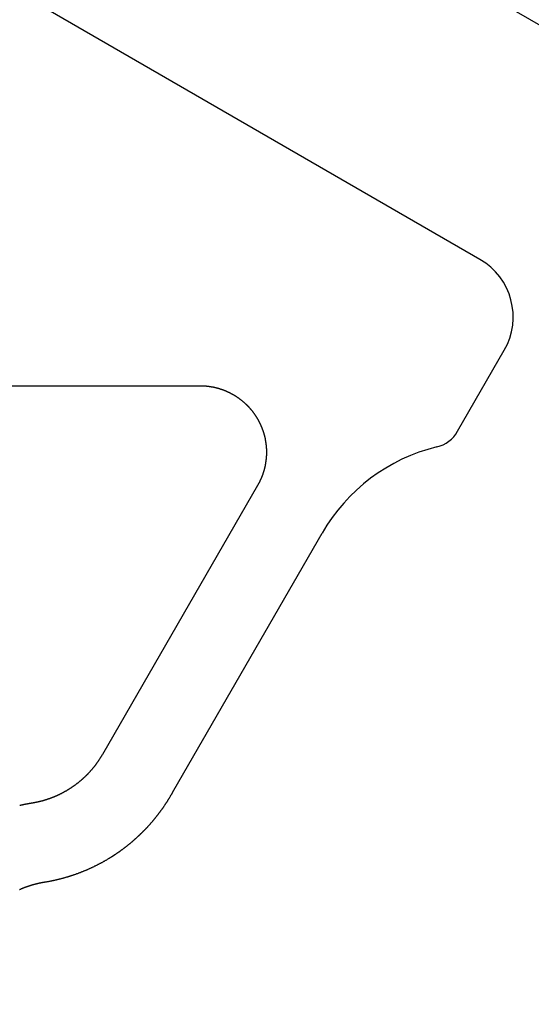
# Model space of a CAD drawing. Extents: x 442 to 745, y 5 to 355.
# Drawn here: x 705 to 712, y 271 to 283 of the extents above; entities that cross this region are included whole.
import ezdxf

# ---------------------------------------------------------------- set-up
doc = ezdxf.new("R2010")
doc.units = 0
doc.layers.add('VISIBLE__ANSI_', color=7, linetype='CONTINUOUS')

msp = doc.modelspace()

# ---------------------------------------------------------------- linework, layer by layer
at = {"layer": 'VISIBLE__ANSI_'}
for p, q in [((593.942, 351.364), (742.612, 265.529)), ((711.067, 280.413), (684.643, 295.669)), ((710.79, 278.286), (711.368, 279.288)), ((703.746, 278.85), (707.597, 278.85)), ((708.31, 277.615), (706.388, 274.285)), ((707.274, 273.843), (709.111, 277.026)), ((707.244, 273.791), (707.274, 273.843))]:
    msp.add_line(p, q, dxfattribs=at)
for points in [[(707.597, 278.85, 0), (707.599, 278.85, 0), (707.6, 278.85, 0), (707.602, 278.85, 0), (707.604, 278.85, 0), (707.605, 278.85, 0), (707.607, 278.85, 0), (707.608, 278.85, 0), (707.61, 278.85, 0), (707.611, 278.85, 0), (707.613, 278.85, 0), (707.615, 278.85, 0), (707.616, 278.85, 0), (707.618, 278.85, 0), (707.619, 278.85, 0), (707.621, 278.85, 0), (707.623, 278.85, 0), (707.624, 278.85, 0), (707.626, 278.85, 0), (707.627, 278.85, 0), (707.629, 278.85, 0), (707.631, 278.85, 0), (707.632, 278.85, 0), (707.634, 278.849, 0), (707.635, 278.849, 0), (707.637, 278.849, 0), (707.639, 278.849, 0), (707.64, 278.849, 0), (707.642, 278.849, 0), (707.643, 278.849, 0), (707.645, 278.849, 0), (707.647, 278.849, 0), (707.648, 278.849, 0), (707.65, 278.849, 0), (707.651, 278.849, 0), (707.653, 278.848, 0), (707.655, 278.848, 0), (707.656, 278.848, 0), (707.658, 278.848, 0), (707.66, 278.848, 0), (707.661, 278.848, 0), (707.663, 278.848, 0), (707.664, 278.848, 0), (707.666, 278.847, 0), (707.668, 278.847, 0), (707.669, 278.847, 0), (707.671, 278.847, 0), (707.673, 278.847, 0), (707.674, 278.847, 0), (707.676, 278.847, 0), (707.677, 278.846, 0), (707.679, 278.846, 0), (707.681, 278.846, 0), (707.682, 278.846, 0), (707.684, 278.846, 0), (707.686, 278.846, 0), (707.687, 278.845, 0), (707.689, 278.845, 0), (707.69, 278.845, 0), (707.692, 278.845, 0), (707.694, 278.845, 0), (707.695, 278.844, 0), (707.697, 278.844, 0), (707.699, 278.844, 0), (707.7, 278.844, 0), (707.702, 278.844, 0), (707.703, 278.843, 0), (707.705, 278.843, 0), (707.707, 278.843, 0), (707.708, 278.843, 0), (707.71, 278.843, 0), (707.712, 278.842, 0), (707.713, 278.842, 0), (707.715, 278.842, 0), (707.717, 278.842, 0), (707.718, 278.841, 0), (707.72, 278.841, 0), (707.722, 278.841, 0), (707.723, 278.841, 0), (707.725, 278.84, 0), (707.726, 278.84, 0), (707.728, 278.84, 0), (707.73, 278.84, 0), (707.731, 278.839, 0), (707.733, 278.839, 0), (707.735, 278.839, 0), (707.736, 278.838, 0), (707.738, 278.838, 0), (707.74, 278.838, 0), (707.741, 278.838, 0), (707.743, 278.837, 0), (707.745, 278.837, 0), (707.746, 278.837, 0), (707.748, 278.836, 0), (707.749, 278.836, 0), (707.751, 278.836, 0), (707.753, 278.835, 0), (707.754, 278.835, 0), (707.756, 278.835, 0), (707.758, 278.835, 0), (707.759, 278.834, 0), (707.761, 278.834, 0), (707.763, 278.834, 0), (707.764, 278.833, 0), (707.766, 278.833, 0), (707.768, 278.832, 0), (707.769, 278.832, 0), (707.771, 278.832, 0), (707.773, 278.831, 0), (707.774, 278.831, 0), (707.776, 278.831, 0), (707.778, 278.83, 0), (707.779, 278.83, 0), (707.781, 278.83, 0), (707.782, 278.829, 0), (707.784, 278.829, 0), (707.786, 278.828, 0), (707.787, 278.828, 0), (707.789, 278.828, 0), (707.791, 278.827, 0), (707.792, 278.827, 0), (707.794, 278.826, 0), (707.796, 278.826, 0), (707.797, 278.826, 0), (707.799, 278.825, 0), (707.801, 278.825, 0), (707.802, 278.824, 0), (707.804, 278.824, 0), (707.806, 278.824, 0), (707.807, 278.823, 0), (707.809, 278.823, 0), (707.811, 278.822, 0), (707.812, 278.822, 0), (707.814, 278.821, 0), (707.815, 278.821, 0), (707.817, 278.82, 0), (707.819, 278.82, 0), (707.82, 278.819, 0), (707.822, 278.819, 0), (707.824, 278.819, 0), (707.825, 278.818, 0), (707.827, 278.818, 0), (707.829, 278.817, 0), (707.83, 278.817, 0), (707.832, 278.816, 0), (707.834, 278.816, 0), (707.835, 278.815, 0), (707.837, 278.815, 0), (707.838, 278.814, 0), (707.84, 278.814, 0), (707.842, 278.813, 0), (707.843, 278.813, 0), (707.845, 278.812, 0), (707.847, 278.812, 0), (707.848, 278.811, 0), (707.85, 278.811, 0), (707.852, 278.81, 0), (707.853, 278.809, 0), (707.855, 278.809, 0), (707.857, 278.808, 0), (707.858, 278.808, 0), (707.86, 278.807, 0), (707.861, 278.807, 0), (707.863, 278.806, 0), (707.865, 278.806, 0), (707.866, 278.805, 0), (707.868, 278.805, 0), (707.87, 278.804, 0), (707.871, 278.803, 0), (707.873, 278.803, 0), (707.874, 278.802, 0), (707.876, 278.802, 0), (707.878, 278.801, 0), (707.879, 278.8, 0), (707.881, 278.8, 0), (707.883, 278.799, 0), (707.884, 278.799, 0), (707.886, 278.798, 0), (707.887, 278.797, 0), (707.889, 278.797, 0), (707.891, 278.796, 0), (707.892, 278.796, 0), (707.894, 278.795, 0), (707.896, 278.794, 0), (707.897, 278.794, 0), (707.899, 278.793, 0), (707.9, 278.792, 0), (707.902, 278.792, 0), (707.904, 278.791, 0), (707.905, 278.79, 0), (707.907, 278.79, 0), (707.909, 278.789, 0), (707.91, 278.789, 0), (707.912, 278.788, 0), (707.913, 278.787, 0), (707.915, 278.787, 0), (707.917, 278.786, 0), (707.918, 278.785, 0), (707.92, 278.784, 0), (707.921, 278.784, 0), (707.923, 278.783, 0), (707.925, 278.782, 0), (707.926, 278.782, 0), (707.928, 278.781, 0), (707.929, 278.78, 0), (707.931, 278.78, 0), (707.933, 278.779, 0), (707.934, 278.778, 0), (707.936, 278.777, 0), (707.937, 278.777, 0), (707.939, 278.776, 0), (707.941, 278.775, 0), (707.942, 278.775, 0), (707.944, 278.774, 0), (707.945, 278.773, 0), (707.947, 278.772, 0), (707.948, 278.772, 0), (707.95, 278.771, 0), (707.952, 278.77, 0), (707.953, 278.769, 0), (707.955, 278.769, 0), (707.956, 278.768, 0), (707.958, 278.767, 0), (707.959, 278.766, 0), (707.961, 278.766, 0), (707.963, 278.765, 0), (707.964, 278.764, 0), (707.966, 278.763, 0), (707.967, 278.762, 0), (707.969, 278.762, 0), (707.97, 278.761, 0), (707.972, 278.76, 0), (707.974, 278.759, 0), (707.975, 278.758, 0), (707.977, 278.758, 0), (707.978, 278.757, 0), (707.98, 278.756, 0), (707.981, 278.755, 0), (707.983, 278.754, 0), (707.984, 278.754, 0), (707.986, 278.753, 0), (707.988, 278.752, 0), (707.989, 278.751, 0), (707.991, 278.75, 0), (707.992, 278.749, 0), (707.994, 278.749, 0), (707.995, 278.748, 0), (707.997, 278.747, 0), (707.998, 278.746, 0), (708, 278.745, 0), (708.001, 278.744, 0), (708.003, 278.743, 0), (708.004, 278.743, 0), (708.006, 278.742, 0), (708.007, 278.741, 0), (708.009, 278.74, 0)], [(708.009, 278.74, 0), (708.012, 278.738, 0), (708.014, 278.737, 0), (708.017, 278.735, 0), (708.019, 278.734, 0), (708.022, 278.732, 0), (708.024, 278.731, 0), (708.027, 278.729, 0), (708.029, 278.728, 0), (708.032, 278.726, 0), (708.035, 278.725, 0), (708.037, 278.723, 0), (708.04, 278.721, 0), (708.042, 278.72, 0), (708.045, 278.718, 0), (708.047, 278.717, 0), (708.05, 278.715, 0), (708.052, 278.713, 0), (708.055, 278.712, 0), (708.057, 278.71, 0), (708.06, 278.708, 0), (708.062, 278.707, 0), (708.064, 278.705, 0), (708.067, 278.703, 0), (708.069, 278.702, 0), (708.072, 278.7, 0), (708.074, 278.698, 0), (708.077, 278.696, 0), (708.079, 278.695, 0), (708.081, 278.693, 0), (708.084, 278.691, 0), (708.086, 278.689, 0), (708.089, 278.688, 0), (708.091, 278.686, 0), (708.093, 278.684, 0), (708.096, 278.682, 0), (708.098, 278.68, 0), (708.1, 278.679, 0), (708.103, 278.677, 0), (708.105, 278.675, 0), (708.107, 278.673, 0), (708.11, 278.671, 0), (708.112, 278.669, 0), (708.114, 278.668, 0), (708.117, 278.666, 0), (708.119, 278.664, 0), (708.121, 278.662, 0), (708.124, 278.66, 0), (708.126, 278.658, 0), (708.128, 278.656, 0), (708.13, 278.654, 0), (708.133, 278.652, 0), (708.135, 278.651, 0), (708.137, 278.649, 0), (708.139, 278.647, 0), (708.142, 278.645, 0), (708.144, 278.643, 0), (708.146, 278.641, 0), (708.148, 278.639, 0), (708.15, 278.637, 0), (708.153, 278.635, 0), (708.155, 278.633, 0), (708.157, 278.631, 0), (708.159, 278.629, 0), (708.161, 278.627, 0), (708.164, 278.625, 0), (708.166, 278.623, 0), (708.168, 278.621, 0), (708.17, 278.619, 0), (708.172, 278.616, 0), (708.174, 278.614, 0), (708.176, 278.612, 0), (708.178, 278.61, 0), (708.18, 278.608, 0), (708.183, 278.606, 0), (708.185, 278.604, 0), (708.187, 278.602, 0), (708.189, 278.6, 0), (708.191, 278.598, 0), (708.193, 278.595, 0), (708.195, 278.593, 0), (708.197, 278.591, 0), (708.199, 278.589, 0), (708.201, 278.587, 0), (708.203, 278.585, 0), (708.205, 278.582, 0), (708.207, 278.58, 0), (708.209, 278.578, 0), (708.211, 278.576, 0), (708.213, 278.574, 0), (708.215, 278.571, 0), (708.217, 278.569, 0), (708.219, 278.567, 0), (708.221, 278.565, 0), (708.223, 278.562, 0), (708.225, 278.56, 0), (708.227, 278.558, 0), (708.228, 278.556, 0), (708.23, 278.553, 0), (708.232, 278.551, 0), (708.234, 278.549, 0), (708.236, 278.546, 0), (708.238, 278.544, 0), (708.24, 278.542, 0), (708.242, 278.54, 0), (708.243, 278.537, 0), (708.245, 278.535, 0), (708.247, 278.533, 0), (708.249, 278.53, 0), (708.251, 278.528, 0), (708.253, 278.526, 0), (708.254, 278.523, 0), (708.256, 278.521, 0), (708.258, 278.518, 0), (708.26, 278.516, 0), (708.261, 278.514, 0), (708.263, 278.511, 0), (708.265, 278.509, 0), (708.267, 278.506, 0), (708.268, 278.504, 0), (708.27, 278.502, 0), (708.272, 278.499, 0), (708.273, 278.497, 0), (708.275, 278.494, 0), (708.277, 278.492, 0), (708.278, 278.49, 0), (708.28, 278.487, 0), (708.282, 278.485, 0), (708.283, 278.482, 0), (708.285, 278.48, 0), (708.287, 278.477, 0), (708.288, 278.475, 0), (708.29, 278.472, 0), (708.291, 278.47, 0), (708.293, 278.467, 0), (708.295, 278.465, 0), (708.296, 278.462, 0), (708.298, 278.46, 0), (708.299, 278.457, 0), (708.301, 278.455, 0), (708.302, 278.452, 0), (708.304, 278.45, 0), (708.305, 278.447, 0), (708.307, 278.445, 0), (708.308, 278.442, 0), (708.31, 278.44, 0), (708.311, 278.437, 0), (708.313, 278.435, 0), (708.314, 278.432, 0), (708.315, 278.43, 0), (708.317, 278.427, 0), (708.318, 278.424, 0), (708.32, 278.422, 0), (708.321, 278.419, 0), (708.323, 278.417, 0), (708.324, 278.414, 0), (708.325, 278.412, 0), (708.327, 278.409, 0), (708.328, 278.406, 0), (708.329, 278.404, 0), (708.331, 278.401, 0), (708.332, 278.399, 0), (708.333, 278.396, 0), (708.335, 278.393, 0), (708.336, 278.391, 0), (708.337, 278.388, 0), (708.339, 278.385, 0), (708.34, 278.383, 0), (708.341, 278.38, 0), (708.342, 278.378, 0), (708.344, 278.375, 0), (708.345, 278.372, 0), (708.346, 278.37, 0), (708.347, 278.367, 0), (708.348, 278.364, 0), (708.35, 278.362, 0), (708.351, 278.359, 0), (708.352, 278.356, 0), (708.353, 278.354, 0), (708.354, 278.351, 0), (708.355, 278.348, 0), (708.357, 278.346, 0), (708.358, 278.343, 0), (708.359, 278.34, 0), (708.36, 278.337, 0), (708.361, 278.335, 0), (708.362, 278.332, 0), (708.363, 278.329, 0), (708.364, 278.327, 0), (708.365, 278.324, 0), (708.366, 278.321, 0), (708.367, 278.318, 0), (708.368, 278.316, 0), (708.369, 278.313, 0), (708.37, 278.31, 0), (708.371, 278.308, 0), (708.372, 278.305, 0), (708.373, 278.302, 0), (708.374, 278.299, 0), (708.375, 278.297, 0), (708.376, 278.294, 0), (708.377, 278.291, 0), (708.378, 278.288, 0), (708.379, 278.286, 0), (708.38, 278.283, 0), (708.381, 278.28, 0), (708.382, 278.277, 0), (708.383, 278.274, 0), (708.383, 278.272, 0), (708.384, 278.269, 0), (708.385, 278.266, 0), (708.386, 278.263, 0), (708.387, 278.261, 0), (708.388, 278.258, 0), (708.388, 278.255, 0), (708.389, 278.252, 0), (708.39, 278.249, 0), (708.391, 278.247, 0), (708.392, 278.244, 0), (708.392, 278.241, 0), (708.393, 278.238, 0), (708.394, 278.235, 0), (708.395, 278.233, 0), (708.395, 278.23, 0), (708.396, 278.227, 0), (708.397, 278.224, 0), (708.397, 278.221, 0), (708.398, 278.218, 0), (708.399, 278.216, 0), (708.399, 278.213, 0), (708.4, 278.21, 0), (708.401, 278.207, 0), (708.401, 278.204, 0), (708.402, 278.202, 0), (708.403, 278.199, 0), (708.403, 278.196, 0), (708.404, 278.193, 0), (708.404, 278.19, 0), (708.405, 278.187, 0), (708.405, 278.185, 0), (708.406, 278.182, 0), (708.407, 278.179, 0), (708.407, 278.176, 0), (708.408, 278.173, 0), (708.408, 278.17, 0), (708.409, 278.168, 0), (708.409, 278.165, 0), (708.41, 278.162, 0), (708.41, 278.159, 0), (708.41, 278.156, 0), (708.411, 278.153, 0), (708.411, 278.151, 0), (708.412, 278.148, 0), (708.412, 278.145, 0), (708.413, 278.142, 0), (708.413, 278.139, 0), (708.413, 278.136, 0), (708.414, 278.134, 0), (708.414, 278.131, 0), (708.415, 278.128, 0), (708.415, 278.125, 0), (708.415, 278.122, 0), (708.416, 278.119, 0), (708.416, 278.116, 0), (708.416, 278.114, 0), (708.416, 278.111, 0), (708.417, 278.108, 0), (708.417, 278.105, 0), (708.417, 278.102, 0), (708.418, 278.099, 0), (708.418, 278.096, 0), (708.418, 278.094, 0), (708.418, 278.091, 0), (708.418, 278.088, 0), (708.419, 278.085, 0), (708.419, 278.082, 0), (708.419, 278.079, 0), (708.419, 278.076, 0), (708.419, 278.074, 0), (708.42, 278.071, 0), (708.42, 278.068, 0), (708.42, 278.065, 0), (708.42, 278.062, 0), (708.42, 278.059, 0), (708.42, 278.056, 0), (708.42, 278.054, 0), (708.42, 278.051, 0), (708.42, 278.048, 0), (708.421, 278.045, 0), (708.421, 278.042, 0), (708.421, 278.039, 0), (708.421, 278.036, 0), (708.421, 278.034, 0), (708.421, 278.031, 0), (708.421, 278.028, 0), (708.421, 278.025, 0), (708.421, 278.022, 0), (708.421, 278.019, 0), (708.421, 278.017, 0), (708.421, 278.014, 0), (708.421, 278.011, 0), (708.421, 278.008, 0), (708.42, 278.005, 0), (708.42, 278.002, 0), (708.42, 277.999, 0), (708.42, 277.997, 0), (708.42, 277.994, 0), (708.42, 277.991, 0), (708.42, 277.988, 0), (708.42, 277.985, 0), (708.42, 277.982, 0), (708.419, 277.979, 0), (708.419, 277.977, 0), (708.419, 277.974, 0), (708.419, 277.971, 0), (708.419, 277.968, 0), (708.418, 277.965, 0), (708.418, 277.962, 0), (708.418, 277.96, 0), (708.418, 277.957, 0), (708.417, 277.954, 0), (708.417, 277.951, 0), (708.417, 277.948, 0), (708.417, 277.945, 0), (708.416, 277.943, 0), (708.416, 277.94, 0), (708.416, 277.937, 0), (708.415, 277.934, 0), (708.415, 277.931, 0), (708.415, 277.928, 0), (708.414, 277.926, 0), (708.414, 277.923, 0), (708.414, 277.92, 0), (708.413, 277.917, 0), (708.413, 277.914, 0), (708.413, 277.912, 0), (708.412, 277.909, 0), (708.412, 277.906, 0), (708.411, 277.903, 0), (708.411, 277.9, 0), (708.411, 277.897, 0), (708.41, 277.895, 0), (708.41, 277.892, 0), (708.409, 277.889, 0), (708.409, 277.886, 0), (708.408, 277.883, 0), (708.408, 277.881, 0), (708.407, 277.878, 0), (708.407, 277.875, 0), (708.406, 277.872, 0), (708.406, 277.87, 0), (708.405, 277.867, 0), (708.404, 277.864, 0), (708.404, 277.861, 0), (708.403, 277.858, 0), (708.403, 277.856, 0), (708.402, 277.853, 0), (708.402, 277.85, 0), (708.401, 277.847, 0), (708.4, 277.845, 0), (708.4, 277.842, 0), (708.399, 277.839, 0), (708.398, 277.836, 0), (708.398, 277.834, 0), (708.397, 277.831, 0), (708.396, 277.828, 0), (708.396, 277.825, 0), (708.395, 277.823, 0), (708.394, 277.82, 0), (708.394, 277.817, 0), (708.393, 277.814, 0), (708.392, 277.812, 0), (708.391, 277.809, 0), (708.391, 277.806, 0), (708.39, 277.804, 0), (708.389, 277.801, 0), (708.388, 277.798, 0), (708.388, 277.795, 0), (708.387, 277.793, 0), (708.386, 277.79, 0), (708.385, 277.787, 0), (708.384, 277.785, 0), (708.383, 277.782, 0), (708.383, 277.779, 0), (708.382, 277.777, 0), (708.381, 277.774, 0), (708.38, 277.771, 0), (708.379, 277.769, 0), (708.378, 277.766, 0), (708.377, 277.763, 0), (708.376, 277.761, 0), (708.376, 277.758, 0), (708.375, 277.755, 0), (708.374, 277.753, 0), (708.373, 277.75, 0), (708.372, 277.747, 0), (708.371, 277.745, 0), (708.37, 277.742, 0), (708.369, 277.739, 0), (708.368, 277.737, 0), (708.367, 277.734, 0), (708.366, 277.731, 0), (708.365, 277.729, 0), (708.364, 277.726, 0), (708.363, 277.724, 0), (708.362, 277.721, 0), (708.361, 277.718, 0), (708.36, 277.716, 0), (708.359, 277.713, 0), (708.358, 277.711, 0), (708.357, 277.708, 0), (708.355, 277.705, 0), (708.354, 277.703, 0), (708.353, 277.7, 0), (708.352, 277.698, 0), (708.351, 277.695, 0), (708.35, 277.692, 0), (708.349, 277.69, 0), (708.348, 277.687, 0), (708.346, 277.685, 0), (708.345, 277.682, 0), (708.344, 277.68, 0), (708.343, 277.677, 0), (708.342, 277.675, 0), (708.34, 277.672, 0), (708.339, 277.67, 0), (708.338, 277.667, 0), (708.337, 277.665, 0), (708.336, 277.662, 0), (708.334, 277.659, 0), (708.333, 277.657, 0), (708.332, 277.654, 0), (708.33, 277.652, 0), (708.329, 277.649, 0), (708.328, 277.647, 0), (708.327, 277.645, 0), (708.325, 277.642, 0), (708.324, 277.64, 0), (708.323, 277.637, 0), (708.321, 277.635, 0), (708.32, 277.632, 0), (708.319, 277.63, 0), (708.317, 277.627, 0), (708.316, 277.625, 0), (708.315, 277.622, 0), (708.313, 277.62, 0), (708.312, 277.617, 0), (708.31, 277.615, 0)], [(706.388, 274.285, 0), (706.385, 274.281, 0), (706.383, 274.277, 0), (706.38, 274.272, 0), (706.378, 274.268, 0), (706.375, 274.264, 0), (706.373, 274.26, 0), (706.37, 274.255, 0), (706.368, 274.251, 0), (706.365, 274.247, 0), (706.362, 274.243, 0), (706.36, 274.239, 0), (706.357, 274.235, 0), (706.354, 274.23, 0), (706.352, 274.226, 0), (706.349, 274.222, 0), (706.346, 274.218, 0), (706.344, 274.214, 0), (706.341, 274.21, 0), (706.338, 274.206, 0), (706.335, 274.202, 0), (706.332, 274.198, 0), (706.33, 274.194, 0), (706.327, 274.19, 0), (706.324, 274.186, 0), (706.321, 274.182, 0), (706.318, 274.178, 0), (706.315, 274.174, 0), (706.312, 274.17, 0), (706.309, 274.166, 0), (706.307, 274.162, 0), (706.304, 274.158, 0), (706.301, 274.154, 0), (706.298, 274.15, 0), (706.295, 274.146, 0), (706.292, 274.142, 0), (706.289, 274.139, 0), (706.286, 274.135, 0), (706.283, 274.131, 0), (706.279, 274.127, 0), (706.276, 274.123, 0), (706.273, 274.119, 0), (706.27, 274.116, 0), (706.267, 274.112, 0), (706.264, 274.108, 0), (706.261, 274.104, 0), (706.258, 274.101, 0), (706.254, 274.097, 0), (706.251, 274.093, 0), (706.248, 274.09, 0), (706.245, 274.086, 0), (706.242, 274.082, 0), (706.238, 274.079, 0), (706.235, 274.075, 0), (706.232, 274.072, 0), (706.229, 274.068, 0), (706.225, 274.065, 0), (706.222, 274.061, 0), (706.219, 274.057, 0), (706.216, 274.054, 0), (706.212, 274.05, 0), (706.209, 274.047, 0), (706.206, 274.044, 0), (706.202, 274.04, 0), (706.199, 274.037, 0), (706.195, 274.033, 0), (706.192, 274.03, 0), (706.189, 274.027, 0), (706.185, 274.023, 0), (706.182, 274.02, 0), (706.178, 274.016, 0), (706.175, 274.013, 0), (706.172, 274.01, 0), (706.168, 274.007, 0), (706.165, 274.003, 0), (706.161, 274, 0), (706.158, 273.997, 0), (706.154, 273.994, 0), (706.151, 273.991, 0), (706.147, 273.987, 0), (706.144, 273.984, 0), (706.14, 273.981, 0), (706.137, 273.978, 0), (706.133, 273.975, 0), (706.13, 273.972, 0), (706.126, 273.969, 0), (706.123, 273.966, 0), (706.119, 273.963, 0), (706.116, 273.96, 0), (706.112, 273.957, 0), (706.108, 273.954, 0), (706.105, 273.951, 0), (706.101, 273.948, 0), (706.098, 273.945, 0), (706.094, 273.942, 0), (706.09, 273.939, 0), (706.087, 273.936, 0), (706.083, 273.933, 0), (706.08, 273.93, 0), (706.076, 273.928, 0), (706.072, 273.925, 0), (706.069, 273.922, 0), (706.065, 273.919, 0), (706.062, 273.917, 0), (706.058, 273.914, 0), (706.054, 273.911, 0), (706.051, 273.908, 0), (706.047, 273.906, 0), (706.043, 273.903, 0), (706.04, 273.9, 0), (706.036, 273.898, 0), (706.033, 273.895, 0), (706.029, 273.893, 0), (706.025, 273.89, 0), (706.022, 273.888, 0), (706.018, 273.885, 0), (706.014, 273.883, 0), (706.011, 273.88, 0), (706.007, 273.878, 0), (706.003, 273.875, 0), (706, 273.873, 0), (705.996, 273.87, 0), (705.992, 273.868, 0), (705.989, 273.865, 0), (705.985, 273.863, 0), (705.982, 273.861, 0), (705.978, 273.858, 0), (705.974, 273.856, 0), (705.971, 273.854, 0), (705.967, 273.852, 0), (705.963, 273.849, 0), (705.96, 273.847, 0), (705.956, 273.845, 0), (705.952, 273.843, 0), (705.949, 273.841, 0), (705.945, 273.838, 0), (705.942, 273.836, 0), (705.938, 273.834, 0), (705.934, 273.832, 0), (705.931, 273.83, 0), (705.927, 273.828, 0), (705.923, 273.826, 0), (705.92, 273.824, 0), (705.916, 273.822, 0), (705.913, 273.82, 0), (705.909, 273.818, 0), (705.905, 273.816, 0), (705.902, 273.814, 0), (705.898, 273.812, 0), (705.895, 273.81, 0), (705.891, 273.808, 0), (705.887, 273.806, 0), (705.884, 273.805, 0), (705.88, 273.803, 0), (705.876, 273.801, 0), (705.873, 273.799, 0), (705.869, 273.797, 0), (705.866, 273.795, 0), (705.862, 273.794, 0), (705.858, 273.792, 0), (705.855, 273.79, 0), (705.851, 273.788, 0), (705.847, 273.787, 0), (705.844, 273.785, 0), (705.84, 273.783, 0), (705.837, 273.781, 0), (705.833, 273.78, 0), (705.829, 273.778, 0), (705.826, 273.777, 0), (705.822, 273.775, 0), (705.818, 273.773, 0), (705.815, 273.772, 0), (705.811, 273.77, 0), (705.807, 273.769, 0), (705.804, 273.767, 0), (705.8, 273.765, 0), (705.797, 273.764, 0), (705.793, 273.762, 0), (705.789, 273.761, 0), (705.786, 273.759, 0), (705.782, 273.758, 0), (705.778, 273.756, 0), (705.775, 273.755, 0), (705.771, 273.754, 0), (705.767, 273.752, 0), (705.764, 273.751, 0), (705.76, 273.749, 0), (705.757, 273.748, 0), (705.753, 273.747, 0), (705.749, 273.745, 0), (705.746, 273.744, 0), (705.742, 273.742, 0), (705.738, 273.741, 0), (705.735, 273.74, 0), (705.731, 273.739, 0), (705.727, 273.737, 0), (705.724, 273.736, 0), (705.72, 273.735, 0), (705.717, 273.733, 0), (705.713, 273.732, 0), (705.709, 273.731, 0), (705.706, 273.73, 0), (705.702, 273.729, 0), (705.698, 273.727, 0), (705.695, 273.726, 0), (705.691, 273.725, 0), (705.688, 273.724, 0), (705.684, 273.723, 0), (705.68, 273.722, 0), (705.677, 273.721, 0), (705.673, 273.72, 0), (705.67, 273.719, 0), (705.666, 273.717, 0), (705.662, 273.716, 0), (705.659, 273.715, 0), (705.655, 273.714, 0), (705.652, 273.713, 0), (705.648, 273.712, 0), (705.644, 273.711, 0), (705.641, 273.71, 0), (705.637, 273.709, 0), (705.634, 273.708, 0), (705.63, 273.707, 0), (705.626, 273.707, 0), (705.623, 273.706, 0), (705.619, 273.705, 0), (705.616, 273.704, 0), (705.612, 273.703, 0), (705.609, 273.702, 0), (705.605, 273.701, 0), (705.602, 273.7, 0), (705.598, 273.7, 0), (705.594, 273.699, 0), (705.591, 273.698, 0), (705.587, 273.697, 0), (705.584, 273.696, 0), (705.58, 273.696, 0), (705.577, 273.695, 0), (705.573, 273.694, 0), (705.57, 273.693, 0), (705.566, 273.693, 0), (705.563, 273.692, 0), (705.559, 273.691, 0), (705.556, 273.69, 0), (705.552, 273.69, 0), (705.549, 273.689, 0), (705.545, 273.688, 0), (705.542, 273.688, 0), (705.538, 273.687, 0), (705.535, 273.687, 0), (705.531, 273.686, 0), (705.528, 273.685, 0), (705.524, 273.685, 0), (705.521, 273.684, 0), (705.517, 273.684, 0), (705.514, 273.683, 0)], [(706.481, 273.008, 0), (706.483, 273.009, 0), (706.485, 273.01, 0), (706.488, 273.012, 0), (706.49, 273.013, 0), (706.492, 273.014, 0), (706.494, 273.016, 0), (706.497, 273.017, 0), (706.499, 273.019, 0), (706.501, 273.02, 0), (706.504, 273.022, 0), (706.506, 273.023, 0), (706.508, 273.025, 0), (706.511, 273.026, 0), (706.513, 273.028, 0), (706.516, 273.029, 0), (706.518, 273.031, 0), (706.52, 273.032, 0), (706.523, 273.034, 0), (706.525, 273.036, 0), (706.528, 273.037, 0), (706.53, 273.039, 0), (706.533, 273.04, 0), (706.535, 273.042, 0), (706.538, 273.044, 0), (706.54, 273.045, 0), (706.543, 273.047, 0), (706.546, 273.049, 0), (706.548, 273.051, 0), (706.551, 273.052, 0), (706.553, 273.054, 0), (706.556, 273.056, 0), (706.559, 273.058, 0), (706.561, 273.059, 0), (706.564, 273.061, 0), (706.567, 273.063, 0), (706.569, 273.065, 0), (706.572, 273.067, 0), (706.575, 273.068, 0), (706.577, 273.07, 0), (706.58, 273.072, 0), (706.583, 273.074, 0), (706.586, 273.076, 0), (706.588, 273.078, 0), (706.591, 273.08, 0), (706.594, 273.082, 0), (706.597, 273.084, 0), (706.599, 273.086, 0), (706.602, 273.087, 0), (706.605, 273.089, 0), (706.608, 273.091, 0), (706.61, 273.093, 0), (706.613, 273.095, 0), (706.616, 273.098, 0), (706.619, 273.1, 0), (706.622, 273.102, 0), (706.625, 273.104, 0), (706.627, 273.106, 0), (706.63, 273.108, 0), (706.633, 273.11, 0), (706.636, 273.112, 0), (706.639, 273.114, 0), (706.642, 273.116, 0), (706.645, 273.118, 0), (706.648, 273.121, 0), (706.651, 273.123, 0), (706.653, 273.125, 0), (706.656, 273.127, 0), (706.659, 273.129, 0), (706.662, 273.131, 0), (706.665, 273.134, 0), (706.668, 273.136, 0), (706.671, 273.138, 0), (706.674, 273.14, 0), (706.677, 273.143, 0), (706.68, 273.145, 0), (706.683, 273.147, 0), (706.686, 273.15, 0), (706.689, 273.152, 0), (706.692, 273.154, 0), (706.695, 273.156, 0), (706.697, 273.159, 0), (706.7, 273.161, 0), (706.703, 273.163, 0), (706.706, 273.166, 0), (706.709, 273.168, 0), (706.712, 273.171, 0), (706.715, 273.173, 0), (706.718, 273.175, 0), (706.721, 273.178, 0), (706.724, 273.18, 0), (706.727, 273.183, 0), (706.73, 273.185, 0), (706.734, 273.188, 0), (706.737, 273.19, 0), (706.74, 273.193, 0), (706.743, 273.196, 0), (706.746, 273.198, 0), (706.749, 273.201, 0), (706.752, 273.203, 0), (706.755, 273.206, 0), (706.758, 273.209, 0), (706.761, 273.211, 0), (706.765, 273.214, 0), (706.768, 273.217, 0), (706.771, 273.22, 0), (706.774, 273.222, 0), (706.777, 273.225, 0), (706.78, 273.228, 0), (706.784, 273.231, 0), (706.787, 273.233, 0), (706.79, 273.236, 0), (706.793, 273.239, 0), (706.796, 273.242, 0), (706.8, 273.245, 0), (706.803, 273.248, 0), (706.806, 273.251, 0), (706.809, 273.254, 0), (706.813, 273.257, 0), (706.816, 273.26, 0), (706.819, 273.262, 0), (706.822, 273.265, 0), (706.826, 273.269, 0), (706.829, 273.272, 0), (706.832, 273.275, 0), (706.835, 273.278, 0), (706.839, 273.281, 0), (706.842, 273.284, 0), (706.845, 273.287, 0), (706.849, 273.29, 0), (706.852, 273.293, 0), (706.855, 273.296, 0), (706.859, 273.3, 0), (706.862, 273.303, 0), (706.865, 273.306, 0), (706.869, 273.309, 0), (706.872, 273.312, 0), (706.875, 273.316, 0), (706.878, 273.319, 0), (706.882, 273.322, 0), (706.885, 273.325, 0), (706.888, 273.329, 0), (706.892, 273.332, 0), (706.895, 273.335, 0), (706.898, 273.339, 0), (706.902, 273.342, 0), (706.905, 273.346, 0), (706.908, 273.349, 0), (706.912, 273.352, 0), (706.915, 273.356, 0), (706.919, 273.359, 0), (706.922, 273.363, 0), (706.925, 273.366, 0), (706.929, 273.37, 0), (706.932, 273.373, 0), (706.935, 273.377, 0), (706.939, 273.38, 0), (706.942, 273.384, 0), (706.945, 273.387, 0), (706.949, 273.391, 0), (706.952, 273.395, 0), (706.955, 273.398, 0), (706.959, 273.402, 0), (706.962, 273.406, 0), (706.965, 273.409, 0), (706.969, 273.413, 0), (706.972, 273.417, 0), (706.975, 273.42, 0), (706.979, 273.424, 0), (706.982, 273.428, 0), (706.985, 273.431, 0), (706.989, 273.435, 0), (706.992, 273.439, 0), (706.995, 273.443, 0), (706.998, 273.447, 0), (707.002, 273.45, 0), (707.005, 273.454, 0), (707.008, 273.458, 0), (707.012, 273.462, 0), (707.015, 273.466, 0), (707.018, 273.47, 0), (707.022, 273.474, 0), (707.025, 273.478, 0), (707.028, 273.482, 0), (707.031, 273.485, 0), (707.035, 273.489, 0), (707.038, 273.493, 0), (707.041, 273.497, 0), (707.044, 273.501, 0), (707.048, 273.505, 0), (707.051, 273.509, 0), (707.054, 273.513, 0), (707.057, 273.518, 0), (707.061, 273.522, 0), (707.064, 273.526, 0), (707.067, 273.53, 0), (707.07, 273.534, 0), (707.073, 273.538, 0), (707.077, 273.542, 0), (707.08, 273.546, 0), (707.083, 273.55, 0), (707.086, 273.554, 0), (707.089, 273.559, 0), (707.092, 273.563, 0), (707.095, 273.567, 0), (707.099, 273.571, 0), (707.102, 273.575, 0), (707.105, 273.58, 0), (707.108, 273.584, 0), (707.111, 273.588, 0), (707.114, 273.592, 0), (707.117, 273.597, 0), (707.12, 273.601, 0), (707.123, 273.605, 0), (707.127, 273.609, 0), (707.13, 273.614, 0), (707.133, 273.618, 0), (707.136, 273.622, 0), (707.139, 273.627, 0), (707.142, 273.631, 0), (707.145, 273.635, 0), (707.148, 273.64, 0), (707.151, 273.644, 0), (707.154, 273.648, 0), (707.157, 273.653, 0), (707.16, 273.657, 0), (707.163, 273.661, 0), (707.166, 273.666, 0), (707.169, 273.67, 0), (707.171, 273.675, 0), (707.174, 273.679, 0), (707.177, 273.683, 0), (707.18, 273.688, 0), (707.183, 273.692, 0), (707.186, 273.697, 0), (707.189, 273.701, 0), (707.192, 273.706, 0), (707.195, 273.71, 0), (707.197, 273.714, 0), (707.2, 273.719, 0), (707.203, 273.723, 0), (707.206, 273.728, 0), (707.209, 273.732, 0), (707.211, 273.737, 0), (707.214, 273.741, 0), (707.217, 273.746, 0), (707.22, 273.75, 0), (707.222, 273.755, 0), (707.225, 273.759, 0), (707.228, 273.764, 0), (707.23, 273.768, 0), (707.233, 273.773, 0), (707.236, 273.777, 0), (707.238, 273.782, 0), (707.241, 273.786, 0), (707.244, 273.791, 0)], [(705.514, 273.683, 0), (705.512, 273.683, 0), (705.511, 273.683, 0), (705.51, 273.682, 0), (705.509, 273.682, 0), (705.507, 273.682, 0), (705.506, 273.682, 0), (705.505, 273.681, 0), (705.503, 273.681, 0), (705.502, 273.681, 0), (705.501, 273.681, 0), (705.499, 273.681, 0), (705.498, 273.68, 0), (705.497, 273.68, 0), (705.495, 273.68, 0), (705.494, 273.68, 0), (705.493, 273.68, 0), (705.491, 273.679, 0), (705.49, 273.679, 0), (705.489, 273.679, 0), (705.488, 273.679, 0), (705.486, 273.678, 0), (705.485, 273.678, 0), (705.484, 273.678, 0), (705.482, 273.678, 0), (705.481, 273.677, 0), (705.48, 273.677, 0), (705.479, 273.677, 0), (705.477, 273.677, 0), (705.476, 273.677, 0), (705.475, 273.676, 0), (705.473, 273.676, 0), (705.472, 273.676, 0), (705.471, 273.676, 0), (705.47, 273.675, 0), (705.468, 273.675, 0), (705.467, 273.675, 0), (705.466, 273.675, 0), (705.465, 273.675, 0), (705.463, 273.674, 0), (705.462, 273.674, 0), (705.461, 273.674, 0), (705.46, 273.674, 0), (705.458, 273.673, 0), (705.457, 273.673, 0), (705.456, 273.673, 0), (705.455, 273.673, 0), (705.453, 273.672, 0), (705.452, 273.672, 0), (705.451, 273.672, 0), (705.45, 273.672, 0), (705.448, 273.671, 0), (705.447, 273.671, 0), (705.446, 273.671, 0), (705.445, 273.671, 0), (705.444, 273.671, 0), (705.442, 273.67, 0), (705.441, 273.67, 0), (705.44, 273.67, 0), (705.439, 273.67, 0), (705.438, 273.669, 0), (705.436, 273.669, 0), (705.435, 273.669, 0), (705.434, 273.669, 0), (705.433, 273.668, 0), (705.432, 273.668, 0), (705.43, 273.668, 0), (705.429, 273.668, 0), (705.428, 273.667, 0), (705.427, 273.667, 0), (705.426, 273.667, 0), (705.424, 273.667, 0), (705.423, 273.667, 0), (705.422, 273.666, 0), (705.421, 273.666, 0), (705.42, 273.666, 0), (705.419, 273.666, 0), (705.417, 273.665, 0), (705.416, 273.665, 0), (705.415, 273.665, 0), (705.414, 273.665, 0), (705.413, 273.664, 0), (705.412, 273.664, 0), (705.41, 273.664, 0), (705.409, 273.664, 0), (705.408, 273.663, 0), (705.407, 273.663, 0), (705.406, 273.663, 0), (705.405, 273.663, 0), (705.404, 273.662, 0), (705.402, 273.662, 0), (705.401, 273.662, 0), (705.4, 273.662, 0), (705.399, 273.661, 0), (705.398, 273.661, 0), (705.397, 273.661, 0), (705.396, 273.661, 0), (705.395, 273.66, 0), (705.394, 273.66, 0), (705.392, 273.66, 0), (705.391, 273.66, 0), (705.39, 273.66, 0), (705.389, 273.659, 0), (705.388, 273.659, 0), (705.387, 273.659, 0), (705.386, 273.659, 0), (705.385, 273.658, 0), (705.384, 273.658, 0), (705.383, 273.658, 0), (705.381, 273.658, 0), (705.38, 273.657, 0), (705.379, 273.657, 0), (705.378, 273.657, 0), (705.377, 273.657, 0), (705.376, 273.656, 0), (705.375, 273.656, 0), (705.374, 273.656, 0), (705.373, 273.656, 0), (705.372, 273.655, 0), (705.371, 273.655, 0), (705.37, 273.655, 0), (705.369, 273.655, 0), (705.368, 273.654, 0), (705.367, 273.654, 0), (705.366, 273.654, 0), (705.365, 273.654, 0), (705.364, 273.654, 0), (705.363, 273.653, 0)], [(705.696, 272.711, 0), (705.702, 272.713, 0), (705.709, 272.714, 0), (705.715, 272.715, 0), (705.722, 272.716, 0), (705.728, 272.717, 0), (705.735, 272.719, 0), (705.741, 272.72, 0), (705.747, 272.721, 0), (705.754, 272.722, 0), (705.76, 272.724, 0), (705.767, 272.725, 0), (705.773, 272.726, 0), (705.78, 272.728, 0), (705.786, 272.729, 0), (705.793, 272.73, 0), (705.799, 272.732, 0), (705.806, 272.733, 0), (705.812, 272.735, 0), (705.818, 272.736, 0), (705.825, 272.738, 0), (705.831, 272.739, 0), (705.838, 272.741, 0), (705.844, 272.742, 0), (705.851, 272.744, 0), (705.857, 272.745, 0), (705.863, 272.747, 0), (705.87, 272.749, 0), (705.876, 272.75, 0), (705.882, 272.752, 0), (705.889, 272.754, 0), (705.895, 272.755, 0), (705.902, 272.757, 0), (705.908, 272.759, 0), (705.914, 272.761, 0), (705.921, 272.762, 0), (705.927, 272.764, 0), (705.933, 272.766, 0), (705.94, 272.768, 0), (705.946, 272.77, 0), (705.952, 272.772, 0), (705.959, 272.773, 0), (705.965, 272.775, 0), (705.971, 272.777, 0), (705.978, 272.779, 0), (705.984, 272.781, 0), (705.99, 272.783, 0), (705.997, 272.785, 0), (706.003, 272.787, 0), (706.009, 272.789, 0), (706.015, 272.791, 0), (706.022, 272.793, 0), (706.028, 272.795, 0), (706.034, 272.798, 0), (706.04, 272.8, 0), (706.047, 272.802, 0), (706.053, 272.804, 0), (706.059, 272.806, 0), (706.065, 272.808, 0), (706.071, 272.811, 0), (706.078, 272.813, 0), (706.084, 272.815, 0), (706.09, 272.817, 0), (706.096, 272.82, 0), (706.102, 272.822, 0), (706.109, 272.824, 0), (706.115, 272.827, 0), (706.121, 272.829, 0), (706.127, 272.832, 0), (706.133, 272.834, 0), (706.139, 272.836, 0), (706.145, 272.839, 0), (706.152, 272.841, 0), (706.158, 272.844, 0), (706.164, 272.846, 0), (706.17, 272.849, 0), (706.176, 272.851, 0), (706.182, 272.854, 0), (706.188, 272.856, 0), (706.194, 272.859, 0), (706.2, 272.862, 0), (706.206, 272.864, 0), (706.212, 272.867, 0), (706.218, 272.87, 0), (706.224, 272.872, 0), (706.23, 272.875, 0), (706.236, 272.878, 0), (706.242, 272.88, 0), (706.248, 272.883, 0), (706.254, 272.886, 0), (706.26, 272.889, 0), (706.266, 272.892, 0), (706.272, 272.894, 0), (706.278, 272.897, 0), (706.284, 272.9, 0), (706.29, 272.903, 0), (706.296, 272.906, 0), (706.302, 272.909, 0), (706.308, 272.912, 0), (706.314, 272.915, 0), (706.32, 272.918, 0), (706.326, 272.921, 0), (706.332, 272.924, 0), (706.337, 272.927, 0), (706.343, 272.93, 0), (706.349, 272.933, 0), (706.355, 272.936, 0), (706.361, 272.939, 0), (706.367, 272.942, 0), (706.372, 272.945, 0), (706.378, 272.948, 0), (706.384, 272.951, 0), (706.39, 272.954, 0), (706.396, 272.958, 0), (706.401, 272.961, 0), (706.407, 272.964, 0), (706.413, 272.967, 0), (706.419, 272.971, 0), (706.424, 272.974, 0), (706.43, 272.977, 0), (706.436, 272.98, 0), (706.441, 272.984, 0), (706.447, 272.987, 0), (706.453, 272.991, 0), (706.458, 272.994, 0), (706.464, 272.997, 0), (706.47, 273.001, 0), (706.475, 273.004, 0), (706.481, 273.008, 0)], [(705.361, 272.615, 0), (705.365, 272.616, 0), (705.368, 272.618, 0), (705.372, 272.62, 0), (705.376, 272.621, 0), (705.379, 272.623, 0), (705.383, 272.624, 0), (705.386, 272.626, 0), (705.39, 272.627, 0), (705.394, 272.629, 0), (705.397, 272.63, 0), (705.401, 272.632, 0), (705.404, 272.633, 0), (705.408, 272.635, 0), (705.412, 272.636, 0), (705.415, 272.637, 0), (705.419, 272.639, 0), (705.422, 272.64, 0), (705.426, 272.642, 0), (705.43, 272.643, 0), (705.433, 272.644, 0), (705.437, 272.646, 0), (705.44, 272.647, 0), (705.444, 272.648, 0), (705.447, 272.65, 0), (705.451, 272.651, 0), (705.455, 272.652, 0), (705.458, 272.653, 0), (705.462, 272.655, 0), (705.465, 272.656, 0), (705.469, 272.657, 0), (705.473, 272.658, 0), (705.476, 272.659, 0), (705.48, 272.661, 0), (705.483, 272.662, 0), (705.487, 272.663, 0), (705.491, 272.664, 0), (705.494, 272.665, 0), (705.498, 272.666, 0), (705.501, 272.668, 0), (705.505, 272.669, 0), (705.509, 272.67, 0), (705.512, 272.671, 0), (705.516, 272.672, 0), (705.519, 272.673, 0), (705.523, 272.674, 0), (705.526, 272.675, 0), (705.53, 272.676, 0), (705.534, 272.677, 0), (705.537, 272.678, 0), (705.541, 272.679, 0), (705.544, 272.68, 0), (705.548, 272.681, 0), (705.551, 272.682, 0), (705.555, 272.683, 0), (705.558, 272.684, 0), (705.562, 272.685, 0), (705.566, 272.686, 0), (705.569, 272.686, 0), (705.573, 272.687, 0), (705.576, 272.688, 0), (705.58, 272.689, 0), (705.583, 272.69, 0), (705.587, 272.691, 0), (705.59, 272.692, 0), (705.594, 272.692, 0), (705.597, 272.693, 0), (705.601, 272.694, 0), (705.604, 272.695, 0), (705.608, 272.696, 0), (705.611, 272.696, 0), (705.615, 272.697, 0), (705.618, 272.698, 0), (705.622, 272.698, 0), (705.625, 272.699, 0), (705.629, 272.7, 0), (705.632, 272.701, 0), (705.636, 272.701, 0), (705.639, 272.702, 0), (705.643, 272.702, 0), (705.646, 272.703, 0), (705.65, 272.704, 0), (705.653, 272.704, 0), (705.657, 272.705, 0), (705.66, 272.706, 0), (705.664, 272.706, 0), (705.667, 272.707, 0), (705.67, 272.707, 0)], [(705.67, 272.707, 0), (705.671, 272.707, 0), (705.671, 272.707, 0), (705.671, 272.707, 0), (705.671, 272.707, 0), (705.671, 272.707, 0), (705.672, 272.707, 0), (705.672, 272.707, 0), (705.672, 272.708, 0), (705.672, 272.708, 0), (705.672, 272.708, 0), (705.673, 272.708, 0), (705.673, 272.708, 0), (705.673, 272.708, 0), (705.673, 272.708, 0), (705.673, 272.708, 0), (705.674, 272.708, 0), (705.674, 272.708, 0), (705.674, 272.708, 0), (705.674, 272.708, 0), (705.674, 272.708, 0), (705.675, 272.708, 0), (705.675, 272.708, 0), (705.675, 272.708, 0), (705.675, 272.708, 0), (705.675, 272.708, 0), (705.676, 272.708, 0), (705.676, 272.708, 0), (705.676, 272.708, 0), (705.676, 272.708, 0), (705.676, 272.708, 0), (705.677, 272.708, 0), (705.677, 272.708, 0), (705.677, 272.708, 0), (705.677, 272.708, 0), (705.677, 272.708, 0), (705.678, 272.708, 0), (705.678, 272.708, 0), (705.678, 272.708, 0), (705.678, 272.709, 0), (705.678, 272.709, 0), (705.679, 272.709, 0), (705.679, 272.709, 0), (705.679, 272.709, 0), (705.679, 272.709, 0), (705.679, 272.709, 0), (705.68, 272.709, 0), (705.68, 272.709, 0), (705.68, 272.709, 0), (705.68, 272.709, 0), (705.68, 272.709, 0), (705.681, 272.709, 0), (705.681, 272.709, 0), (705.681, 272.709, 0), (705.681, 272.709, 0), (705.681, 272.709, 0), (705.682, 272.709, 0), (705.682, 272.709, 0), (705.682, 272.709, 0), (705.682, 272.709, 0), (705.682, 272.709, 0), (705.683, 272.709, 0), (705.683, 272.709, 0), (705.683, 272.709, 0), (705.683, 272.709, 0), (705.683, 272.709, 0), (705.684, 272.709, 0), (705.684, 272.709, 0), (705.684, 272.709, 0), (705.684, 272.709, 0), (705.684, 272.71, 0), (705.685, 272.71, 0), (705.685, 272.71, 0), (705.685, 272.71, 0), (705.685, 272.71, 0), (705.685, 272.71, 0), (705.686, 272.71, 0), (705.686, 272.71, 0), (705.686, 272.71, 0), (705.686, 272.71, 0), (705.686, 272.71, 0), (705.686, 272.71, 0), (705.687, 272.71, 0), (705.687, 272.71, 0), (705.687, 272.71, 0), (705.687, 272.71, 0), (705.687, 272.71, 0), (705.688, 272.71, 0), (705.688, 272.71, 0), (705.688, 272.71, 0), (705.688, 272.71, 0), (705.688, 272.71, 0), (705.689, 272.71, 0), (705.689, 272.71, 0), (705.689, 272.71, 0), (705.689, 272.71, 0), (705.689, 272.71, 0), (705.69, 272.71, 0), (705.69, 272.71, 0), (705.69, 272.71, 0), (705.69, 272.711, 0), (705.69, 272.711, 0), (705.691, 272.711, 0), (705.691, 272.711, 0), (705.691, 272.711, 0), (705.691, 272.711, 0), (705.691, 272.711, 0), (705.692, 272.711, 0), (705.692, 272.711, 0), (705.692, 272.711, 0), (705.692, 272.711, 0), (705.692, 272.711, 0), (705.692, 272.711, 0), (705.693, 272.711, 0), (705.693, 272.711, 0), (705.693, 272.711, 0), (705.693, 272.711, 0), (705.693, 272.711, 0), (705.694, 272.711, 0), (705.694, 272.711, 0), (705.694, 272.711, 0), (705.694, 272.711, 0), (705.694, 272.711, 0), (705.695, 272.711, 0), (705.695, 272.711, 0), (705.695, 272.711, 0), (705.695, 272.711, 0), (705.695, 272.711, 0), (705.696, 272.711, 0)]]:
    msp.add_polyline3d(points, dxfattribs=at)
for centre, radius, start, end in [((710.655, 279.7), 0.824, 330, 60), ((710.433, 278.492), 0.412, 283.8131, 330), ((711.072, 275.893), 2.265, 103.8131, 150)]:
    msp.add_arc(centre, radius, start, end, dxfattribs=at)

doc.saveas('drawing.dxf')
